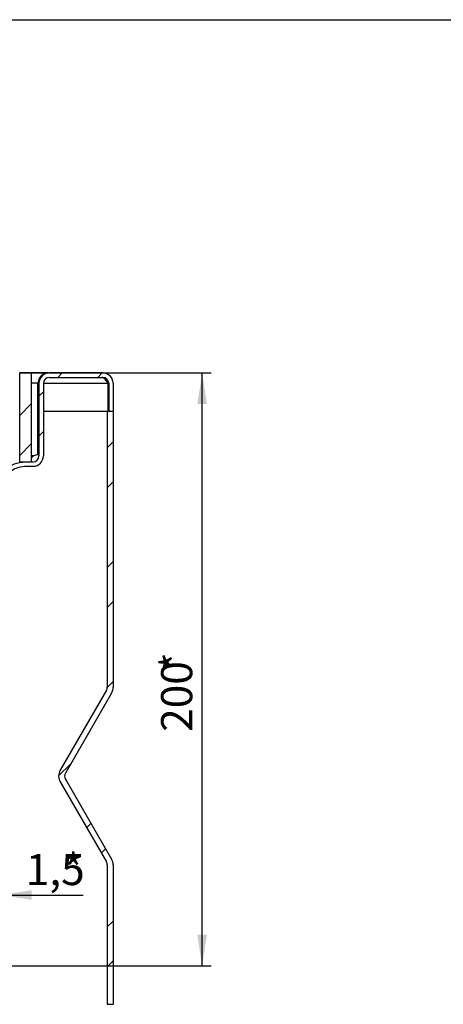
# Model space of a CAD drawing. Units: millimetres. Extents: x 16 to 854, y 1 to 624.
# Drawn here: x 360 to 455, y 363 to 584 of the extents above; entities that cross this region are included whole.
import ezdxf

# ---------------------------------------------------------------- set-up
doc = ezdxf.new("R2010")
doc.units = ezdxf.units.MM
doc.header["$LTSCALE"] = 2
doc.linetypes.add('SLD-Сплошная', pattern=[0])
doc.layers.add('ПРОФ', color=7, linetype='SLD-Сплошная')
doc.styles.add('SLDTEXTSTYLE2', font='GOST_0.TTF')
doc.styles.add('SLDTEXTSTYLE7', font='GOST_0.TTF')
doc.dimstyles.new('SLDDIMSTYLE0', dxfattribs={"dimtxt": 7, "dimasz": 7, "dimexe": 0, "dimexo": 0.0625, "dimgap": 1.75, "dimtad": 2, "dimlfac": 1.5, "dimrnd": 1e-09, "dimzin": 12, "dimdsep": 46, "dimtxsty": 'SLDTEXTSTYLE2', "dimsah": 1, "dimcen": 0.09, "dimadec": 0, "dimazin": 3, "dimtfac": 1, "dimtdec": 3, "dimtofl": 0, "dimtmove": 0, "dimatfit": 3, "dimfxl": 0, "dimfrac": 2, "dimtolj": 1, "dimtzin": 12, "dimarcsym": 0})
doc.dimstyles.new('SLDDIMSTYLE1', dxfattribs={"dimtxt": 7, "dimasz": 7, "dimexe": 0, "dimexo": 0.0625, "dimgap": 1.75, "dimtad": 2, "dimdec": 1, "dimlfac": 1.5, "dimrnd": 1e-09, "dimzin": 12, "dimdsep": 46, "dimtxsty": 'SLDTEXTSTYLE2', "dimsah": 1, "dimcen": 0.09, "dimadec": 0, "dimazin": 3, "dimtfac": 1, "dimtdec": 3, "dimtmove": 0, "dimatfit": 0, "dimfxl": 0, "dimfrac": 2, "dimtolj": 1, "dimtzin": 12, "dimarcsym": 0})

# ---------------------------------------------------------------- blocks, each defined once
blk = doc.blocks.new('_D_2')
at = {"layer": 'ПРОФ', "color": 7}
for p, q in [((354.94, 387.13), (341.48, 387.13)), ((355.94, 387.13), (354.94, 387.13)), ((355.94, 387.13), (374.58, 387.13))]:
    blk.add_line(p, q, dxfattribs=at)
for points in [[(354.94, 387.13), (347.94, 388.21), (347.94, 386.05)], [(355.94, 387.13), (362.94, 386.05), (362.94, 388.21)]]:
    blk.add_solid(points, dxfattribs=at)
at = {"layer": 'ПРОФ', "color": 7, "char_height": 7, "attachment_point": 1, "style": 'SLDTEXTSTYLE7'}
for s, insert in [('*', (370.1, 396.36)), ('1,5', (361.64, 396.36))]:
    blk.add_mtext(s, dxfattribs=dict(at, insert=insert))
blk = doc.blocks.new('_D_4')
at = {"layer": 'ПРОФ', "color": 7}
for p, q in [((360.31, 504.55), (403.29, 504.55)), ((401.29, 371.22), (401.29, 504.55)), ((350.64, 371.22), (403.29, 371.22))]:
    blk.add_line(p, q, dxfattribs=at)
for points in [[(401.29, 504.55), (400.21, 497.55), (402.37, 497.55)], [(401.29, 371.22), (402.37, 378.22), (400.21, 378.22)]]:
    blk.add_solid(points, dxfattribs=at)
at = {"layer": 'ПРОФ', "color": 7, "char_height": 7, "attachment_point": 1, "rotation": 90, "style": 'SLDTEXTSTYLE7'}
for s, insert in [('*', (392.06, 437.28)), ('200', (392.06, 423.83))]:
    blk.add_mtext(s, dxfattribs=dict(at, insert=insert))

msp = doc.modelspace()

# ---------------------------------------------------------------- hatches: boundary and pattern name
at = {"linetype": 'SLD-Сплошная', "lineweight": 18}
h = msp.add_hatch(dxfattribs=at)
h.set_pattern_fill('ANSI32', scale=2, style=0)
edge = h.paths.add_edge_path(flags=0)
edge.add_line((364.6216, 502.2191), (364.6216, 485.8858))
edge.add_arc((363.2883, 485.8858), 1.3333, 270, 360, ccw=False)
edge.add_line((363.2883, 484.5525), (361.6106, 484.5525))
edge.add_spline(control_points=[(361.6106, 484.5525), (361.3306, 484.5525), (361.0501, 484.5348), (360.7723, 484.4996), (360.0319, 484.4058), (359.2974, 484.1828), (358.6298, 483.8492), (358.2121, 483.6405), (357.8143, 483.3863), (357.4494, 483.0949), (356.8664, 482.6293), (356.3558, 482.0567), (355.9597, 481.4244), (355.5637, 480.7921), (355.2713, 480.0828), (355.1069, 479.3551), (354.9982, 478.8744), (354.9429, 478.3786), (354.9429, 477.8858)], knot_values=[0.05842377, 0.05842377, 0.05842377, 0.05842377, 0.05968764, 0.05968764, 0.05968764, 0.06307575, 0.06307575, 0.06307575, 0.06517693, 0.06517693, 0.06517693, 0.06856383, 0.06856383, 0.06856383, 0.07195049, 0.07195049, 0.07195049, 0.07418392, 0.07418392, 0.07418392, 0.07418392], weights=[1, 1, 1, 1, 1, 1, 1, 1, 1, 1, 1, 1, 1, 1, 1, 1, 1, 1, 1], degree=3, periodic=0)
edge.add_line((354.9429, 477.8858), (354.9429, 473.8858))
edge.add_line((354.9429, 473.8858), (355.9431, 473.8858))
edge.add_line((355.9431, 473.8858), (355.9431, 477.8858))
edge.add_spline(control_points=[(355.9431, 477.8858), (355.9431, 478.4603), (356.0325, 479.0414), (356.2052, 479.5893), (356.3245, 479.9677), (356.4847, 480.3355), (356.6804, 480.6806), (356.9932, 481.2324), (357.4057, 481.7377), (357.8836, 482.1548), (358.3614, 482.5719), (358.9179, 482.9122), (359.5069, 483.1476), (360.0959, 483.3831), (360.7337, 483.5201), (361.3675, 483.5473), (361.4485, 483.5507), (361.5295, 483.5525), (361.6106, 483.5525)], knot_values=[0.04879255, 0.04879255, 0.04879255, 0.04879255, 0.05137758, 0.05137758, 0.05137758, 0.05314742, 0.05314742, 0.05314742, 0.0560017, 0.0560017, 0.0560017, 0.05885596, 0.05885596, 0.05885596, 0.06171052, 0.06171052, 0.06171052, 0.06207131, 0.06207131, 0.06207131, 0.06207131], weights=[1, 1, 1, 1, 1, 1, 1, 1, 1, 1, 1, 1, 1, 1, 1, 1, 1, 1, 1], degree=3, periodic=0)
edge.add_line((361.6106, 483.5525), (363.2883, 483.5525))
edge.add_arc((363.2883, 485.8858), 2.3333, 270, 360)
edge.add_line((365.6216, 485.8858), (365.6216, 502.2191))
edge.add_arc((366.955, 502.2191), 1.3333, 90, 180, ccw=False)
edge.add_line((366.955, 503.5525), (378.955, 503.5525))
edge.add_arc((378.955, 502.2191), 1.3333, 0, 90, ccw=False)
edge.add_line((380.2883, 502.2191), (380.2883, 495.8858))
edge.add_line((380.2883, 495.8858), (381.2883, 495.8858))
edge.add_line((381.2883, 495.8858), (381.2883, 502.2191))
edge.add_arc((378.955, 502.2191), 2.3333, 0, 90)
edge.add_line((378.955, 504.5525), (366.955, 504.5525))
edge.add_arc((366.955, 502.2191), 2.3333, 90, 180)
h = msp.add_hatch(dxfattribs=at)
h.set_pattern_fill('ANSI32', scale=2, angle=3e-322, style=0)
h.paths.add_polyline_path([(360.2883, 484.5525), (362.955, 484.5525), (362.955, 504.5525), (360.2883, 504.5525)], flags=0)
h = msp.add_hatch(dxfattribs=at)
h.set_pattern_fill('ANSI32', scale=2, angle=3e-322, style=0)
edge = h.paths.add_edge_path(flags=0)
edge.add_arc((378.6216, 393.8986), 2.6667, 0, 30)
edge.add_line((380.931, 395.232), (370.5461, 413.2191))
edge.add_arc((371.7008, 413.8858), 1.3333, 150, 210, ccw=False)
edge.add_line((370.5461, 414.5525), (380.931, 432.5396))
edge.add_arc((378.6216, 433.873), 2.6667, 330, 360)
edge.add_line((381.2883, 433.873), (381.2883, 495.8858))
edge.add_line((381.2883, 495.8858), (379.955, 495.8858))
edge.add_line((379.955, 495.8858), (379.955, 433.873))
edge.add_arc((378.6216, 433.873), 1.3333, 330, 360, ccw=False)
edge.add_line((379.7763, 433.2063), (369.3914, 415.2191))
edge.add_arc((371.7008, 413.8858), 2.6667, 150, 210)
edge.add_line((369.3914, 412.5525), (379.7763, 394.5653))
edge.add_arc((378.6216, 393.8986), 1.3333, 0, 30, ccw=False)
edge.add_line((379.955, 393.8986), (379.955, 362.5525))
edge.add_line((379.955, 362.5525), (381.2883, 362.5525))
edge.add_line((381.2883, 362.5525), (381.2883, 393.8986))

# ---------------------------------------------------------------- linework, layer by layer
at = {"color": 7, "linetype": 'SLD-Сплошная', "lineweight": 25}
for p, q in [((40, 584), (830, 584)), ((362.955, 504.5525), (360.2883, 504.5525)), ((360.2883, 484.5525), (360.2883, 504.5525)), ((362.955, 484.5525), (362.955, 504.5525)), ((366.7193, 504.5525), (362.955, 504.5525)), ((378.955, 504.5525), (366.955, 504.5525)), ((366.955, 503.5525), (378.955, 503.5525)), ((364.3859, 486.1194), (364.3859, 502.2191)), ((364.6216, 502.2191), (364.6216, 485.8858)), ((365.6216, 502.2191), (365.6216, 485.8858)), ((380.1098, 502.2191), (380.1098, 495.8858)), ((380.2883, 502.2191), (380.2883, 495.8858)), ((381.2883, 502.2191), (381.2883, 495.8858)), ((364.6216, 495.8858), (364.3859, 495.8858)), ((379.955, 495.8858), (365.6216, 495.8858)), ((379.955, 495.8858), (379.955, 433.873)), ((381.2883, 495.8858), (380.2883, 495.8858)), ((381.2883, 495.8858), (381.2883, 433.873)), ((360.2883, 484.5525), (362.955, 484.5525)), ((361.6106, 484.5525), (363.2883, 484.5525)), ((361.6106, 483.5525), (363.2883, 483.5525)), ((379.7763, 433.2063), (369.3914, 415.2191)), ((380.931, 432.5396), (370.5461, 414.5525)), ((369.3914, 412.5525), (379.7763, 394.5653)), ((370.5461, 413.2191), (380.931, 395.232)), ((379.955, 393.8986), (379.955, 362.5525)), ((381.2883, 393.8986), (381.2883, 362.5525)), ((379.955, 362.5525), (381.2883, 362.5525))]:
    msp.add_line(p, q, dxfattribs=at)
at = {"color": 8, "linetype": 'SLD-Сплошная', "lineweight": 25}
for p, q in [((364.3859, 502.2191), (362.955, 502.2191)), ((364.3859, 502.2191), (364.6216, 502.2191)), ((365.6216, 502.2191), (380.1098, 502.2191)), ((363.4481, 485.8858), (362.955, 485.8858))]:
    msp.add_line(p, q, dxfattribs=at)
at = {"color": 7, "linetype": 'SLD-Сплошная', "lineweight": 18}
msp.add_line((381.2883, 495.8858), (379.955, 495.8858), dxfattribs=at)
at = {"color": 7, "linetype": 'SLD-Сплошная', "lineweight": 25}
for centre, radius, start, end in [((366.955, 502.2191), 2.3333, 90, 180), ((366.955, 502.2191), 1.3333, 90, 180), ((378.955, 502.2191), 2.3333, 0, 90), ((378.955, 502.2191), 1.3333, 360, 90), ((363.2883, 485.8858), 1.3333, 270, 360), ((363.2883, 485.8858), 2.3333, 270, 0), ((364.3859, 484.1194), 2, 90, 117.965867), ((378.6216, 433.873), 1.3333, 330, 360), ((378.6216, 433.873), 2.6667, 330, 360), ((371.7008, 413.8858), 2.6667, 150, 210), ((371.7008, 413.8858), 1.3333, 150, 210), ((378.6216, 393.8986), 1.3333, 360, 30), ((378.6216, 393.8986), 2.6667, 360, 30)]:
    msp.add_arc(centre, radius, start, end, dxfattribs=at)
for points, knots in [([(366.7193, 504.5525), (366.4379, 504.5233), (365.9621, 504.474), (365.2661, 504.0926), (364.7602, 503.5799), (364.4747, 502.8805), (364.4164, 502.4459), (364.3859, 502.2191)], [0, 0, 0, 0, 0.26953144, 0.45580701, 0.70497323, 0.8460813, 1, 1, 1, 1]), ([(364.7669, 502.9344), (364.7515, 502.9252), (364.6333, 502.8545), (364.4854, 502.6047), (364.4191, 502.3479), (364.3859, 502.2191)], [0, 0, 0, 0, 0.06921511, 0.53348888, 1, 1, 1, 1]), ([(380.1098, 502.2191), (379.9902, 502.3995), (379.7509, 502.7602), (379.3921, 503.21), (379.0479, 503.5009), (378.8238, 503.5361), (378.7193, 503.5525)], [0, 0, 0, 0, 0.25796189, 0.51606141, 0.77416228, 1, 1, 1, 1]), ([(380.1098, 502.2191), (380.0033, 502.5066), (379.8568, 502.9021), (379.7103, 503.2246), (379.6703, 503.3127)], [0, 0, 0, 0, 0.72690003, 1, 1, 1, 1]), ([(363.4481, 485.8858), (363.3289, 485.836), (363.152, 485.7622), (363.0034, 485.6457), (362.955, 485.6077)], [0, 0, 0, 0, 0.67389707, 1, 1, 1, 1]), ([(363.4481, 485.8858), (363.3255, 485.7938), (363.1368, 485.652), (363.0022, 485.4648), (362.955, 485.3992)], [0, 0, 0, 0, 0.6490775, 1, 1, 1, 1]), ([(354.9429, 477.8858), (354.9755, 478.3794), (355.0575, 479.6202), (355.8582, 481.4921), (357.1817, 482.9841), (358.8433, 484.0415), (360.3043, 484.5023), (361.3306, 484.5417), (361.6106, 484.5525)], [0, 0, 0, 0, 0.14168559, 0.35617563, 0.57068082, 0.70492539, 0.91950589, 1, 1, 1, 1]), ([(355.9431, 477.8858), (355.9934, 478.4629), (356.0785, 479.4386), (356.7445, 480.9198), (357.8108, 482.2377), (359.466, 483.2464), (360.8143, 483.5416), (361.5295, 483.5514), (361.6106, 483.5525)], [0, 0, 0, 0, 0.19440879, 0.32866308, 0.54329315, 0.75792228, 0.9725738, 1, 1, 1, 1])]:
    msp.add_open_spline(points, degree=3, knots=knots, dxfattribs=at)

# ---------------------------------------------------------------- dimensions: what is measured, and where the dimension line sits
at = {"layer": 'ПРОФ', "color": 7}
dim = msp.add_linear_dim(base=(401.2883, 504.5525), p1=(350.6216, 371.2191), p2=(360.2883, 504.5525), angle=90, text='<>*', dimstyle='SLDDIMSTYLE0', dxfattribs=at)
dim.commit()
dim.dimension.update_dxf_attribs({"geometry": '_D_4', "text_midpoint": (401.2883, 432.7983), "dimtype": 160})
dim = msp.add_linear_dim(base=(354.9429, 387.1312), p1=(355.9431, 380.5525), p2=(354.9429, 380.5525), text='<>*', dimstyle='SLDDIMSTYLE1', dxfattribs=at)
dim.commit()
dim.dimension.update_dxf_attribs({"geometry": '_D_2', "text_midpoint": (368.1107, 387.1312), "dimtype": 160})

doc.saveas('drawing.dxf')
